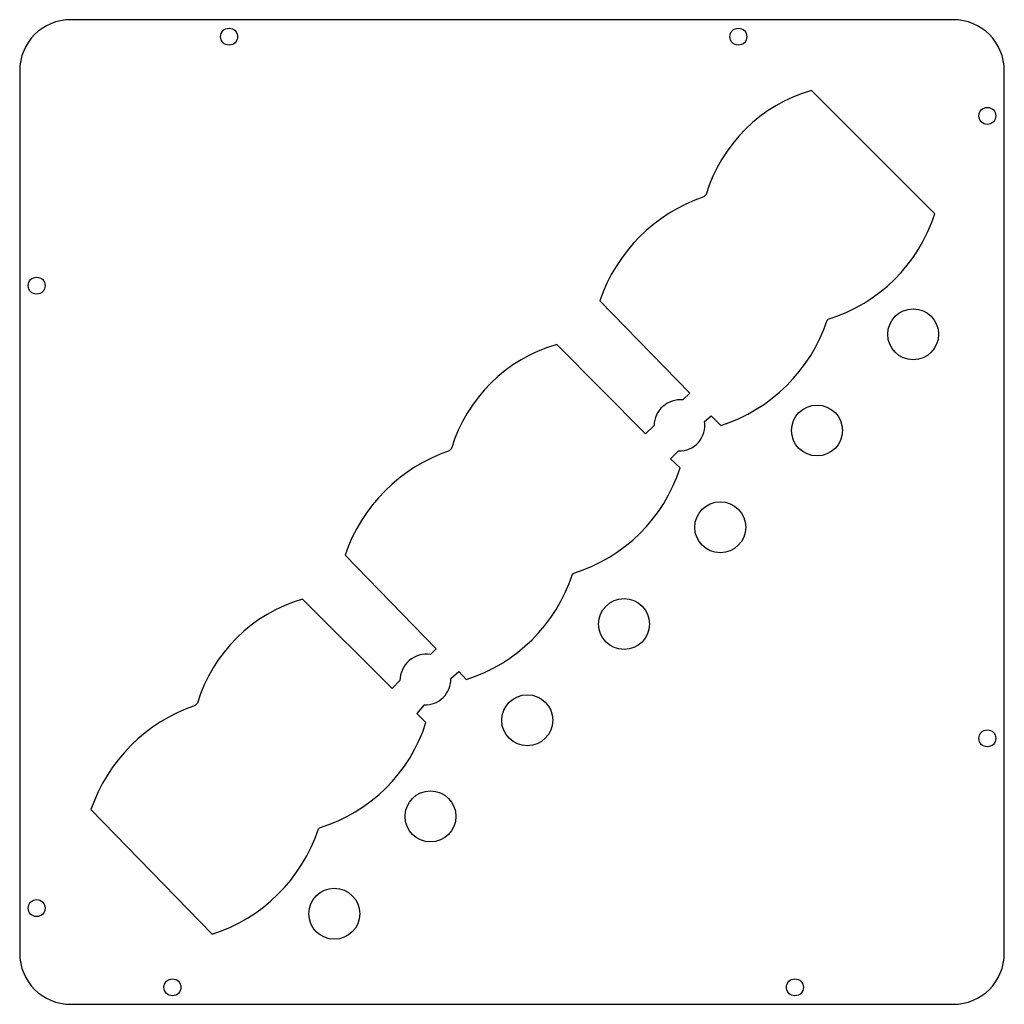
# Model space of a CAD drawing. Extents: x 2 to 89, y 2 to 89.
import ezdxf

# ---------------------------------------------------------------- set-up
doc = ezdxf.new("R2010")
doc.units = 0
doc.layers.add('20', color=7, linetype='CONTINUOUS')

msp = doc.modelspace()

# ---------------------------------------------------------------- linework, layer by layer
at = {"layer": '20'}
for p, q in [((84.5, 89), (6.5, 89)), ((2, 84.5), (2, 6.5)), ((89, 6.5), (89, 84.5)), ((82.85, 71.85), (71.95, 82.75)), ((62.45, 73.35), (62.65, 73.55)), ((61.2, 56), (53.25, 64.15)), ((73.35, 62.45), (73.45, 62.55)), ((57.3, 52.4), (49.45, 60.3)), ((61.2, 56), (60.6, 55.4)), ((62.5, 53.5), (63.1, 54)), ((63.1, 54), (63.95, 53.15)), ((57.3, 52.4), (58.05, 53.15)), ((39.95, 50.9), (40.15, 51.1)), ((60.2, 50.9), (59.5, 50.2)), ((59.5, 50.2), (60.35, 49.4)), ((38.8, 33.4), (30.75, 41.7)), ((50.85, 40), (50.95, 40.1)), ((34.9, 29.9), (27, 37.8)), ((38.3, 32.9), (38.8, 33.4)), ((40.1, 30.8), (40.8, 31.4)), ((40.8, 31.4), (41.45, 30.7)), ((34.9, 29.9), (35.6, 30.6)), ((17.5, 28.4), (17.7, 28.6)), ((37.75, 28.45), (37.1, 27.7)), ((37.9, 26.9), (37.1, 27.7)), ((8.3, 19.2), (19, 8.2)), ((28.4, 17.5), (28.5, 17.6)), ((6.5, 2), (84.5, 2))]:
    msp.add_line(p, q, dxfattribs=at)
for centre, radius in [((20.5, 87.5), 0.75), ((65.5, 87.5), 0.75), ((87.5, 80.5), 0.75), ((3.5, 65.5), 0.75), ((80.95, 61.2), 2.25), ((72.45, 52.7), 2.25), ((63.9, 44.15), 2.25), ((55.4, 35.6), 2.25), ((46.85, 27.1), 2.25), ((87.5, 25.5), 0.75), ((38.3, 18.6), 2.25), ((29.8, 10), 2.25), ((3.5, 10.5), 0.75), ((15.5, 3.5), 0.75), ((70.5, 3.5), 0.75)]:
    msp.add_circle(centre, radius, dxfattribs=at)
for centre, radius, start, end in [((6.5, 84.5), 4.5, 90, 180), ((84.5, 84.5), 4.5, 0, 90), ((75.75, 69.6082), 13.6802, 106.1274, 163.2534), ((67.1984, 59.4016), 14.7345, 108.7999, 161.2001), ((69.2543, 76.1914), 14.272, 287.0964, 342.2906), ((59.5521, 66.9957), 14.5274, 287.6217, 341.7656), ((53.25, 47.1582), 13.6802, 106.1274, 163.2534), ((60.3618, 53.1), 2.3123, 84.0872, 178.761), ((60.3, 53.1288), 2.2311, 267.431, 9.5772), ((44.6984, 36.9516), 14.7345, 108.7999, 161.2001), ((46.7543, 53.7414), 14.272, 287.0964, 342.2906), ((37.0521, 44.5457), 14.5274, 287.6217, 341.7656), ((30.8, 24.6582), 13.6802, 106.1274, 163.2534), ((37.9296, 30.6), 2.3296, 80.8514, 180), ((37.8, 30.75), 2.3005, 268.7546, 1.2454), ((22.2484, 14.4516), 14.7345, 108.7999, 161.2001), ((24.3043, 31.2414), 14.272, 287.0964, 342.2906), ((14.6021, 22.0457), 14.5274, 287.6217, 341.7656), ((6.5, 6.5), 4.5, 180, 270), ((84.5, 6.5), 4.5, 270, 0)]:
    msp.add_arc(centre, radius, start, end, dxfattribs=at)

doc.saveas('drawing.dxf')
